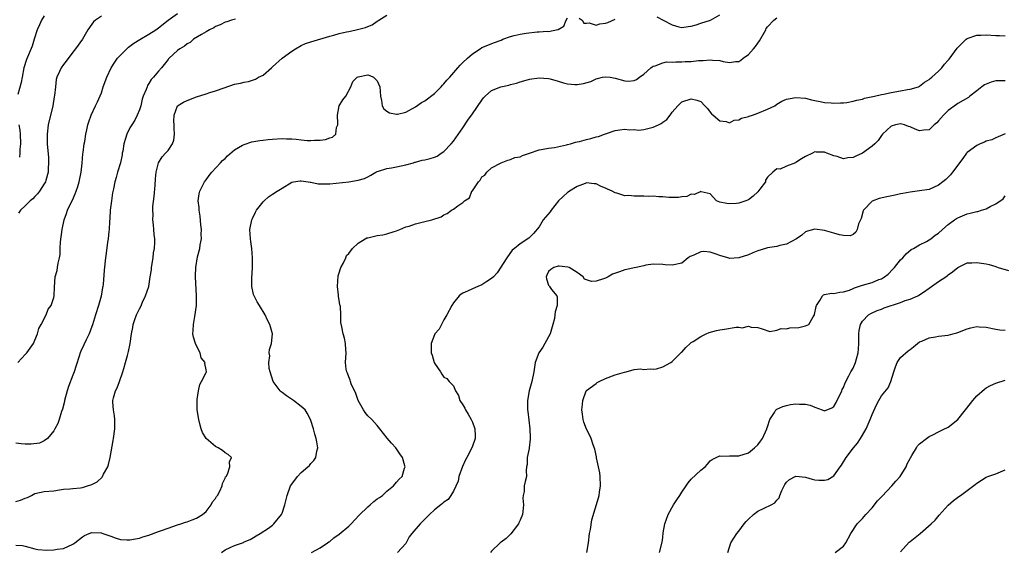
# Model space of a CAD drawing. Units: inches. Extents: x 2550000 to 2553000, y 1539000 to 1542000.
# Drawn here: x 2550352 to 2550559, y 1540743 to 1540855 of the extents above; entities that cross this region are included whole.
import ezdxf

# ---------------------------------------------------------------- set-up
doc = ezdxf.new("R2010")
doc.units = ezdxf.units.IN
doc.header["$MEASUREMENT"] = 0
doc.layers.add('LD25501539_2ft', color=52, linetype='Continuous')

msp = doc.modelspace()

# ---------------------------------------------------------------- linework, layer by layer
at = {"layer": 'LD25501539_2ft'}
for points, elevation in [([(2550351, 1540753.69), (2550351.99, 1540754.01), (2550353, 1540754.45), (2550353.44, 1540754.56), (2550354.32, 1540755), (2550355, 1540755.41), (2550357, 1540755.81), (2550359, 1540755.99), (2550360.16, 1540756.16), (2550361, 1540756.32), (2550362.37, 1540756.37), (2550363, 1540756.47), (2550364.6, 1540756.6), (2550365, 1540756.67), (2550366.11, 1540757), (2550367, 1540757.29), (2550368.11, 1540757.89), (2550369.17, 1540758.83), (2550369.26, 1540759), (2550369.47, 1540759.47), (2550370.33, 1540761), (2550370.51, 1540761.49), (2550370.84, 1540763), (2550371.44, 1540766.56), (2550371.54, 1540767), (2550371.83, 1540769), (2550371.84, 1540771), (2550371.75, 1540771.75), (2550371.52, 1540773), (2550371.39, 1540774.61), (2550371.38, 1540775), (2550371.52, 1540775.52), (2550371.98, 1540777), (2550372.33, 1540777.67), (2550372.83, 1540779), (2550373.51, 1540781), (2550373.7, 1540781.7), (2550374.08, 1540783), (2550374.47, 1540784.47), (2550374.71, 1540785.29), (2550375.05, 1540787), (2550375.34, 1540789), (2550375.63, 1540790.37), (2550375.7, 1540791), (2550376.05, 1540792.05), (2550376.4, 1540793), (2550377, 1540794.25), (2550377.26, 1540794.74), (2550377.66, 1540795.66), (2550378.28, 1540797), (2550378.94, 1540799), (2550379.28, 1540801), (2550379.5, 1540802.5), (2550379.54, 1540803), (2550379.86, 1540805), (2550379.95, 1540806.05), (2550380.14, 1540807), (2550380.25, 1540808.25), (2550380.22, 1540809), (2550380.1, 1540809.9), (2550380.05, 1540811), (2550379.93, 1540811.93), (2550379.84, 1540813), (2550379.9, 1540814.1), (2550379.82, 1540815), (2550379.84, 1540815.84), (2550380.09, 1540817.91), (2550380.3, 1540820.3), (2550380.37, 1540821.63), (2550380.54, 1540823), (2550381, 1540825.02), (2550381.76, 1540826.24), (2550382.48, 1540827), (2550383, 1540827.62), (2550383.96, 1540829), (2550384.23, 1540829.77), (2550384.36, 1540831), (2550384.28, 1540832.28), (2550384.29, 1540833), (2550384.26, 1540833.74), (2550384.27, 1540835), (2550384.98, 1540837.02), (2550386.26, 1540837.74), (2550387, 1540838.11), (2550389, 1540838.88), (2550391, 1540839.5), (2550391.79, 1540839.79), (2550393, 1540840.14), (2550394.8, 1540840.8), (2550397, 1540841.53), (2550398.22, 1540841.78), (2550399, 1540841.96), (2550399.89, 1540842.11), (2550401, 1540842.43), (2550401.42, 1540842.58), (2550402.04, 1540843), (2550403, 1540843.45), (2550404.73, 1540845), (2550405, 1540845.19), (2550407, 1540847), (2550409, 1540848.5), (2550409.82, 1540849), (2550411, 1540849.68), (2550411.92, 1540850.08), (2550413, 1540850.49), (2550417, 1540851.65), (2550417.87, 1540851.87), (2550419, 1540852.2), (2550420.55, 1540852.55), (2550421, 1540852.67), (2550422.54, 1540853), (2550424.5, 1540853.5), (2550425, 1540853.72), (2550425.95, 1540854.05), (2550427, 1540854.81), (2550427.13, 1540854.87), (2550427.29, 1540855), (2550429, 1540856.04)], 8228), ([(2550351, 1540744.52), (2550352.44, 1540744.44), (2550353, 1540744.33), (2550355, 1540743.75), (2550355.61, 1540743.61), (2550357.5, 1540743.5), (2550359, 1540743.57), (2550359.67, 1540743.67), (2550361, 1540743.84), (2550363, 1540744.75), (2550363.39, 1540745), (2550365, 1540746.3), (2550365.45, 1540746.55), (2550366.45, 1540747), (2550367, 1540747.23), (2550369, 1540747.11), (2550369.09, 1540747.09), (2550371, 1540746.4), (2550371.91, 1540746.09), (2550373, 1540745.76), (2550374.35, 1540745.65), (2550375, 1540745.63), (2550376.16, 1540745.84), (2550377, 1540746.01), (2550377.74, 1540746.26), (2550379, 1540746.65), (2550381, 1540747.4), (2550381.61, 1540747.61), (2550383, 1540748.14), (2550385, 1540748.8), (2550385.68, 1540749), (2550386.65, 1540749.35), (2550387, 1540749.45), (2550388.11, 1540749.89), (2550389, 1540750.22), (2550390.24, 1540751), (2550391, 1540751.62), (2550392.05, 1540753), (2550392.38, 1540753.62), (2550393, 1540754.38), (2550393.22, 1540754.78), (2550393.39, 1540755), (2550393.89, 1540755.89), (2550394.4, 1540757), (2550394.46, 1540757.54), (2550395, 1540758.6), (2550395.11, 1540758.89), (2550395.2, 1540759), (2550395.48, 1540759.48), (2550396.01, 1540761), (2550395.92, 1540762.08), (2550396.32, 1540763), (2550395.63, 1540763.63), (2550395, 1540763.98), (2550394.44, 1540764.44), (2550393.57, 1540765), (2550393, 1540765.31), (2550390.99, 1540766.99), (2550390.27, 1540768.27), (2550390, 1540769), (2550389.78, 1540769.78), (2550389.48, 1540771), (2550389.15, 1540773), (2550389.16, 1540773.16), (2550389.11, 1540775), (2550389.16, 1540775.16), (2550389.39, 1540777), (2550389.67, 1540778.33), (2550390.07, 1540779), (2550391, 1540780.84), (2550391.06, 1540781), (2550391, 1540781.43), (2550390.76, 1540782.76), (2550390.82, 1540783), (2550389.99, 1540783.99), (2550389.79, 1540785), (2550389, 1540786.49), (2550388.78, 1540787), (2550388.34, 1540788.34), (2550388.25, 1540789), (2550388.3, 1540789.7), (2550388.34, 1540791), (2550388.63, 1540792.63), (2550388.96, 1540795), (2550389, 1540797), (2550388.78, 1540801), (2550388.79, 1540801.21), (2550388.85, 1540803), (2550389.2, 1540805.2), (2550389.66, 1540807), (2550389.76, 1540807.76), (2550390.05, 1540809), (2550389.99, 1540809.99), (2550390.07, 1540811), (2550389.93, 1540811.93), (2550389.77, 1540813.77), (2550389.55, 1540815), (2550389.58, 1540815.58), (2550389.37, 1540817), (2550389.52, 1540818.48), (2550389.67, 1540819), (2550390.42, 1540820.42), (2550390.7, 1540821), (2550391, 1540821.39), (2550391.66, 1540822.34), (2550392.19, 1540823), (2550394.05, 1540825), (2550394.48, 1540825.52), (2550395, 1540825.94), (2550395.52, 1540826.48), (2550397, 1540827.73), (2550398.68, 1540828.68), (2550399, 1540828.88), (2550400.61, 1540829.39), (2550402.29, 1540829.71), (2550403, 1540829.77), (2550404.07, 1540829.93), (2550405, 1540830.01), (2550407, 1540830.13), (2550407.94, 1540830.06), (2550409, 1540830.05), (2550409.97, 1540829.97), (2550411, 1540829.83), (2550412.27, 1540829.73), (2550413, 1540829.7), (2550413.77, 1540829.77), (2550415, 1540829.77), (2550416.12, 1540829.88), (2550417, 1540830.24), (2550417.59, 1540830.41), (2550418.26, 1540831), (2550418.44, 1540832.44), (2550418.69, 1540833), (2550418.72, 1540833.28), (2550418.61, 1540835), (2550418.99, 1540837.01), (2550419.75, 1540838.25), (2550420.38, 1540839), (2550421.4, 1540841), (2550421.86, 1540842.14), (2550422.79, 1540843), (2550423, 1540843.1), (2550425, 1540843.49), (2550425.4, 1540843.4), (2550426.2, 1540843), (2550427, 1540842.24), (2550427.51, 1540841), (2550427.66, 1540839), (2550427.9, 1540838.1), (2550428.04, 1540837), (2550428.37, 1540836.37), (2550429, 1540835.88), (2550429.53, 1540835.53), (2550431, 1540835.22), (2550431.25, 1540835.25), (2550433, 1540835.68), (2550435, 1540836.79), (2550436.31, 1540837.69), (2550437, 1540838.06), (2550439, 1540839.58), (2550440.42, 1540841), (2550440.69, 1540841.31), (2550441, 1540841.63), (2550441.63, 1540842.37), (2550442.21, 1540843), (2550443.95, 1540845), (2550444.42, 1540845.58), (2550445, 1540846.1), (2550445.94, 1540847), (2550447, 1540847.93), (2550448.59, 1540849), (2550449, 1540849.26), (2550451.66, 1540850.34), (2550453, 1540850.82), (2550453.42, 1540851), (2550455, 1540851.58), (2550455.76, 1540851.76), (2550457, 1540852.1), (2550458.32, 1540852.32), (2550460.57, 1540852.57), (2550461, 1540852.55), (2550462.7, 1540852.7), (2550463, 1540852.66), (2550464.97, 1540853.03), (2550465, 1540853.06), (2550466.23, 1540853.77), (2550466.68, 1540855), (2550467, 1540855.52)], 8230), ([(2550397.22, 1540855.22), (2550396.36, 1540855), (2550395.34, 1540854.66), (2550395, 1540854.59), (2550393.97, 1540854.03), (2550393, 1540853.66), (2550392.6, 1540853.4), (2550391.69, 1540853), (2550391, 1540852.54), (2550390.03, 1540852.03), (2550388.39, 1540851), (2550387.65, 1540850.35), (2550387, 1540850.05), (2550386.47, 1540849.53), (2550385.48, 1540849), (2550385, 1540848.62), (2550383.23, 1540847), (2550383.13, 1540846.87), (2550383, 1540846.73), (2550381.66, 1540845), (2550381, 1540844.26), (2550379.94, 1540843), (2550379.46, 1540842.54), (2550379, 1540841.69), (2550378.71, 1540841.29), (2550378.6, 1540841), (2550378.41, 1540840.41), (2550377.79, 1540839), (2550377.59, 1540838.41), (2550377.26, 1540837), (2550377, 1540836.14), (2550376.55, 1540835), (2550376.02, 1540833.98), (2550375.39, 1540833), (2550375, 1540832.36), (2550374.32, 1540831), (2550374.09, 1540830.09), (2550373.73, 1540829), (2550373.48, 1540827.48), (2550373.38, 1540827), (2550373.33, 1540826.67), (2550372.98, 1540825.02), (2550372.39, 1540823), (2550372.11, 1540821.89), (2550371.82, 1540821), (2550371.51, 1540819.51), (2550371.35, 1540818.65), (2550371.09, 1540817), (2550370.85, 1540815), (2550370.74, 1540813.26), (2550370.67, 1540812.67), (2550370.6, 1540811), (2550370.54, 1540810.54), (2550370.41, 1540809), (2550370.3, 1540808.3), (2550370.03, 1540805.97), (2550369.88, 1540805), (2550369.57, 1540802.43), (2550369.36, 1540799.36), (2550369.31, 1540799), (2550369.24, 1540798.76), (2550368.95, 1540796.95), (2550368.4, 1540795), (2550367.75, 1540793), (2550367.11, 1540790.89), (2550367, 1540790.55), (2550366.41, 1540789), (2550365.78, 1540787.78), (2550365.28, 1540786.72), (2550364.65, 1540785.35), (2550364.51, 1540785), (2550364.32, 1540784.32), (2550363.68, 1540782.32), (2550363.29, 1540781), (2550363, 1540780.28), (2550362.11, 1540777.89), (2550361.83, 1540777), (2550361.24, 1540775), (2550361.21, 1540774.79), (2550360.82, 1540773.18), (2550360.63, 1540772.63), (2550360.15, 1540771), (2550359.84, 1540770.16), (2550359.23, 1540769), (2550359, 1540768.61), (2550357.65, 1540767), (2550357, 1540766.5), (2550355.97, 1540766.03), (2550354.24, 1540765.76), (2550353, 1540765.82), (2550352.16, 1540765.84), (2550351, 1540765.97)], 8226), ([(2550357, 1540855.94), (2550356.4, 1540855), (2550355.98, 1540854.02), (2550355.48, 1540853), (2550354.9, 1540851), (2550354.46, 1540849.54), (2550353.25, 1540846.75), (2550352.72, 1540845), (2550352.31, 1540843), (2550352.13, 1540841.87), (2550351.4, 1540839.4)], 8220), ([(2550351.43, 1540783), (2550353, 1540784.64), (2550353.31, 1540785), (2550354.02, 1540785.98), (2550354.7, 1540787), (2550355, 1540787.66), (2550355.55, 1540789), (2550355.88, 1540790.12), (2550356.36, 1540791), (2550357.37, 1540793), (2550357.83, 1540794.17), (2550358.42, 1540795), (2550359, 1540796.63), (2550359.1, 1540797), (2550359.14, 1540798.86), (2550359.29, 1540801), (2550359.68, 1540802.32), (2550359.78, 1540803), (2550359.88, 1540803.88), (2550360.17, 1540805), (2550360.31, 1540805.69), (2550360.31, 1540807), (2550360.39, 1540808.39), (2550360.74, 1540811), (2550361.17, 1540813), (2550361.67, 1540814.33), (2550361.9, 1540815), (2550362.66, 1540816.66), (2550362.89, 1540817.11), (2550363.51, 1540818.49), (2550363.7, 1540819), (2550364.01, 1540820.01), (2550364.35, 1540821), (2550364.73, 1540823), (2550364.94, 1540824.94), (2550365.12, 1540826.88), (2550365.2, 1540827.2), (2550365.41, 1540829), (2550365.52, 1540829.52), (2550365.73, 1540831), (2550365.97, 1540831.97), (2550366.18, 1540833), (2550366.36, 1540833.64), (2550366.88, 1540835), (2550367.76, 1540837), (2550368.17, 1540837.83), (2550369, 1540839.75), (2550369.4, 1540841), (2550370.11, 1540843), (2550371.07, 1540845), (2550371.82, 1540846.18), (2550372.4, 1540847), (2550373, 1540847.67), (2550374.32, 1540849), (2550374.68, 1540849.32), (2550375.84, 1540850.16), (2550377.07, 1540850.93), (2550379, 1540852.06), (2550380.43, 1540853), (2550381, 1540853.41), (2550383.01, 1540854.99), (2550385, 1540856.41)], 8224), ([(2550369, 1540855.87), (2550367.75, 1540855), (2550367.36, 1540854.64), (2550367, 1540854.21), (2550366.18, 1540853), (2550365, 1540851), (2550363.58, 1540849), (2550363, 1540848.27), (2550361.59, 1540846.41), (2550361, 1540845.66), (2550360.55, 1540845), (2550360.22, 1540844.22), (2550359.65, 1540843), (2550359.48, 1540842.52), (2550359.33, 1540841), (2550359.16, 1540839.16), (2550359.1, 1540838.9), (2550358.8, 1540837), (2550357.84, 1540833), (2550357.59, 1540831), (2550357.61, 1540829), (2550357.85, 1540826.15), (2550357.91, 1540825), (2550357.83, 1540823.83), (2550357.81, 1540823), (2550357.3, 1540821.3), (2550357.24, 1540821), (2550357, 1540820.57), (2550355.97, 1540819), (2550355.54, 1540818.46), (2550355, 1540817.91), (2550354.56, 1540817.44), (2550354.02, 1540817), (2550353, 1540815.95), (2550351.99, 1540815), (2550351.59, 1540814.41)], 8222), ([(2550394.23, 1540743), (2550395, 1540743.54), (2550396.07, 1540744.07), (2550397, 1540744.49), (2550398.89, 1540745.11), (2550399, 1540745.2), (2550400.29, 1540745.71), (2550401, 1540746.16), (2550401.5, 1540746.5), (2550402.39, 1540747), (2550404.12, 1540748.12), (2550405, 1540748.74), (2550405.27, 1540749), (2550406.88, 1540751), (2550407, 1540751.27), (2550407.55, 1540753), (2550407.87, 1540754.13), (2550408.07, 1540755), (2550408.78, 1540757), (2550409, 1540757.39), (2550410.2, 1540759), (2550411, 1540759.85), (2550412.4, 1540761), (2550412.72, 1540761.28), (2550413, 1540761.72), (2550413.68, 1540762.32), (2550414.08, 1540763), (2550414.31, 1540764.31), (2550414.51, 1540765), (2550414.26, 1540766.26), (2550414.16, 1540767), (2550413.87, 1540767.87), (2550413.56, 1540769), (2550413, 1540770.74), (2550412.93, 1540771), (2550412.28, 1540772.28), (2550411.8, 1540773), (2550411, 1540773.71), (2550409.37, 1540775), (2550407.94, 1540775.94), (2550407, 1540776.66), (2550406.79, 1540776.79), (2550406.59, 1540777), (2550405.11, 1540779), (2550404.46, 1540781), (2550404.28, 1540781.72), (2550404.18, 1540783), (2550404.38, 1540784.38), (2550404.29, 1540785), (2550404.32, 1540785.68), (2550404.76, 1540787), (2550404.95, 1540789), (2550404.43, 1540791), (2550403.9, 1540791.9), (2550403.44, 1540793), (2550402.22, 1540795), (2550401.73, 1540795.73), (2550401.09, 1540797), (2550401, 1540797.32), (2550400.63, 1540799), (2550400.65, 1540800.65), (2550400.77, 1540803), (2550400.73, 1540805), (2550400.59, 1540807), (2550400.44, 1540808.44), (2550400.34, 1540809), (2550400.23, 1540811), (2550400.63, 1540813), (2550400.74, 1540813.26), (2550401.41, 1540814.59), (2550401.62, 1540815), (2550403, 1540816.79), (2550403.24, 1540817), (2550404.13, 1540817.87), (2550405, 1540818.38), (2550405.98, 1540819), (2550407, 1540819.68), (2550409, 1540820.92), (2550409.37, 1540821), (2550410.8, 1540821.2), (2550411, 1540821.22), (2550412.48, 1540821), (2550412.91, 1540820.91), (2550413, 1540820.91), (2550414.58, 1540820.58), (2550416.57, 1540820.57), (2550417, 1540820.59), (2550420.98, 1540821.02), (2550423, 1540821.32), (2550424.31, 1540821.69), (2550425, 1540822.08), (2550425.61, 1540822.39), (2550426.66, 1540823), (2550427, 1540823.16), (2550427.24, 1540823.24), (2550429, 1540823.77), (2550429.97, 1540823.97), (2550431, 1540824.14), (2550433, 1540824.57), (2550434.63, 1540825), (2550434.89, 1540825.11), (2550435, 1540825.11), (2550436.44, 1540825.56), (2550437, 1540825.6), (2550438.1, 1540825.9), (2550439, 1540826.17), (2550439.59, 1540826.41), (2550440.44, 1540827), (2550441, 1540827.35), (2550442.52, 1540829), (2550443, 1540829.55), (2550445, 1540832.38), (2550446.05, 1540833.95), (2550447, 1540835.28), (2550449, 1540838.21), (2550449.34, 1540838.66), (2550449.65, 1540839), (2550451, 1540840.2), (2550452.95, 1540841), (2550454.64, 1540841.36), (2550455, 1540841.47), (2550456.24, 1540841.76), (2550457, 1540842.05), (2550457.77, 1540842.23), (2550459, 1540842.61), (2550461, 1540842.91), (2550463, 1540842.76), (2550463.32, 1540842.68), (2550465, 1540842.16), (2550466.15, 1540841.85), (2550467, 1540841.6), (2550468.51, 1540841.49), (2550469, 1540841.47), (2550470.33, 1540841.67), (2550471.89, 1540842.11), (2550473, 1540842.68), (2550473.27, 1540842.73), (2550474.32, 1540843), (2550475, 1540843.13), (2550475.92, 1540843), (2550477, 1540842.8), (2550479, 1540842.23), (2550479.8, 1540842.2), (2550481, 1540842.29), (2550481.45, 1540842.55), (2550482.13, 1540843), (2550483, 1540843.64), (2550484.5, 1540845), (2550484.78, 1540845.22), (2550485, 1540845.32), (2550485.39, 1540845.39), (2550487, 1540846.03), (2550487.76, 1540846.24), (2550489, 1540846.18), (2550489.72, 1540846.28), (2550491, 1540846.22), (2550491.71, 1540846.29), (2550493, 1540846.33), (2550494.51, 1540846.51), (2550495, 1540846.54), (2550495.49, 1540846.51), (2550497, 1540846.68), (2550497.43, 1540846.57), (2550499, 1540846.52), (2550499.7, 1540846.3), (2550501, 1540846.12), (2550502.31, 1540846.31), (2550503, 1540846.35), (2550503.39, 1540846.61), (2550503.88, 1540847), (2550505, 1540847.78), (2550506.06, 1540849), (2550506.49, 1540849.51), (2550507, 1540850.2), (2550507.35, 1540850.65), (2550508.65, 1540853), (2550508.76, 1540853.24), (2550509, 1540853.63), (2550510.32, 1540855), (2550511, 1540855.52)], 8232), ([(2550469.43, 1540855.43), (2550470.06, 1540855), (2550470.42, 1540854.42), (2550471, 1540854.4), (2550471.53, 1540854.47), (2550473, 1540853.99), (2550473.77, 1540854.23), (2550475, 1540854.39), (2550475.45, 1540854.55), (2550477, 1540855.23)], 8230), ([(2550485.73, 1540855.73), (2550487.1, 1540855), (2550489, 1540854.02), (2550490.36, 1540853.64), (2550491, 1540853.46), (2550492.32, 1540853.68), (2550493, 1540853.73), (2550494.03, 1540854.03), (2550495, 1540854.37), (2550497.01, 1540854.99), (2550499, 1540856.11)], 8230), ([(2550413.15, 1540743), (2550415, 1540744), (2550416.54, 1540745), (2550416.8, 1540745.2), (2550417, 1540745.32), (2550417.89, 1540746.11), (2550419, 1540746.82), (2550421, 1540748.51), (2550421.5, 1540749), (2550423.18, 1540750.82), (2550425, 1540752.63), (2550425.47, 1540753), (2550426.27, 1540753.73), (2550427, 1540754.26), (2550427.44, 1540754.56), (2550428.06, 1540755), (2550429, 1540755.89), (2550430.39, 1540757), (2550431, 1540757.81), (2550431.59, 1540758.41), (2550432.23, 1540759), (2550432.73, 1540760.73), (2550432.83, 1540761), (2550432.78, 1540761.22), (2550432.29, 1540763), (2550431.74, 1540763.74), (2550430.88, 1540765), (2550429.97, 1540765.97), (2550429.06, 1540767.06), (2550427.54, 1540769), (2550427, 1540769.75), (2550425.82, 1540771), (2550425, 1540771.78), (2550424.45, 1540772.45), (2550424.11, 1540773), (2550423, 1540774.98), (2550422.46, 1540776.46), (2550421.5, 1540778.5), (2550421.33, 1540779), (2550421.28, 1540779.28), (2550421, 1540779.94), (2550420.74, 1540780.74), (2550420.58, 1540781), (2550420.46, 1540781.54), (2550420.34, 1540783), (2550420.43, 1540785), (2550420.38, 1540785.62), (2550420.33, 1540787), (2550420.12, 1540788.12), (2550419.85, 1540789), (2550419.52, 1540790.48), (2550419.36, 1540791.36), (2550419.35, 1540793), (2550419.27, 1540794.73), (2550419.2, 1540795), (2550419.14, 1540795.14), (2550419, 1540796.11), (2550418.87, 1540796.87), (2550418.87, 1540797.13), (2550418.64, 1540799), (2550418.78, 1540801.22), (2550419, 1540801.86), (2550419.24, 1540802.76), (2550419.34, 1540803), (2550419.79, 1540803.79), (2550420.35, 1540805), (2550420.52, 1540805.48), (2550421, 1540805.94), (2550421.77, 1540807), (2550423, 1540808.06), (2550424.47, 1540809), (2550424.82, 1540809.18), (2550425, 1540809.23), (2550426.44, 1540809.56), (2550427, 1540809.71), (2550428.18, 1540809.82), (2550429, 1540810.04), (2550430.55, 1540810.55), (2550431, 1540810.66), (2550431.76, 1540811), (2550433, 1540811.5), (2550433.67, 1540811.67), (2550435, 1540812.13), (2550437, 1540812.62), (2550438.49, 1540813), (2550440.4, 1540813.6), (2550441, 1540814.04), (2550441.69, 1540814.3), (2550442.61, 1540815), (2550443, 1540815.23), (2550443.96, 1540815.96), (2550445, 1540816.64), (2550445.33, 1540817), (2550446.36, 1540817.64), (2550446.9, 1540819), (2550447, 1540819.13), (2550448.27, 1540821), (2550448.62, 1540821.38), (2550449, 1540822.02), (2550449.57, 1540822.43), (2550450.01, 1540823), (2550451, 1540823.95), (2550453, 1540824.98), (2550454.43, 1540825.57), (2550455, 1540825.72), (2550455.91, 1540826.09), (2550457, 1540826.29), (2550457.49, 1540826.51), (2550459, 1540827), (2550461, 1540827.73), (2550461.85, 1540827.85), (2550463, 1540828.11), (2550464.25, 1540828.25), (2550466.77, 1540828.77), (2550467, 1540828.85), (2550467.58, 1540829), (2550468.65, 1540829.35), (2550469, 1540829.4), (2550469.5, 1540829.5), (2550471, 1540829.92), (2550471.87, 1540830.13), (2550473, 1540830.45), (2550473.47, 1540830.53), (2550474.74, 1540831), (2550475.18, 1540831.18), (2550477, 1540831.79), (2550477.96, 1540831.96), (2550479, 1540832.11), (2550479.94, 1540831.94), (2550481, 1540831.98), (2550481.89, 1540831.89), (2550483, 1540831.99), (2550485, 1540832.47), (2550486.11, 1540833), (2550486.7, 1540833.3), (2550487, 1540833.57), (2550487.87, 1540834.13), (2550488.58, 1540835), (2550489, 1540835.68), (2550490.16, 1540837), (2550490.61, 1540837.39), (2550491, 1540837.8), (2550493, 1540838.46), (2550494.18, 1540838.18), (2550495, 1540837.89), (2550495.88, 1540837), (2550496.41, 1540836.41), (2550497, 1540835.69), (2550497.28, 1540835.28), (2550497.58, 1540835), (2550499, 1540833.83), (2550500.32, 1540833.68), (2550501, 1540833.44), (2550502, 1540834), (2550503, 1540834.03), (2550503.58, 1540834.42), (2550505, 1540834.73), (2550505.19, 1540834.81), (2550505.87, 1540835), (2550507, 1540835.43), (2550509, 1540836.27), (2550510.53, 1540837), (2550511, 1540837.37), (2550512.03, 1540837.97), (2550513, 1540838.43), (2550515, 1540838.78), (2550517, 1540838.58), (2550518.25, 1540838.25), (2550519, 1540838.09), (2550520.09, 1540837.91), (2550521, 1540837.7), (2550522.37, 1540837.63), (2550523, 1540837.55), (2550524.38, 1540837.62), (2550525, 1540837.62), (2550525.72, 1540837.72), (2550527, 1540837.94), (2550527.8, 1540838.2), (2550529, 1540838.43), (2550529.41, 1540838.59), (2550531.51, 1540839), (2550533, 1540839.36), (2550533.45, 1540839.45), (2550535, 1540839.8), (2550537, 1540840.17), (2550538.42, 1540840.42), (2550539, 1540840.49), (2550540.77, 1540841), (2550540.92, 1540841.08), (2550541, 1540841.1), (2550542.01, 1540841.99), (2550543, 1540842.5), (2550543.24, 1540842.76), (2550543.54, 1540843), (2550545, 1540844.32), (2550545.67, 1540845), (2550546.25, 1540845.75), (2550547, 1540846.57), (2550547.19, 1540846.81), (2550548.89, 1540849.11), (2550549, 1540849.24), (2550550.81, 1540851), (2550551, 1540851.15), (2550553, 1540851.89), (2550553.89, 1540851.89), (2550555, 1540851.94), (2550557, 1540851.8), (2550557.78, 1540851.78), (2550559, 1540851.73)], 8234), ([(2550559, 1540842.23), (2550557.75, 1540842.25), (2550557, 1540842.22), (2550556.03, 1540841.97), (2550555, 1540841.58), (2550554.62, 1540841.38), (2550554.07, 1540841), (2550553, 1540840.13), (2550551.57, 1540839), (2550551.24, 1540838.76), (2550550.12, 1540838.12), (2550549, 1540837.45), (2550548.76, 1540837.25), (2550547, 1540836), (2550546.02, 1540835), (2550545, 1540833.82), (2550544.59, 1540833.41), (2550544.08, 1540833), (2550543, 1540831.97), (2550541.85, 1540831.85), (2550541, 1540831.74), (2550540.06, 1540832.06), (2550539, 1540832.58), (2550538.67, 1540832.67), (2550537.81, 1540833), (2550537, 1540833.18), (2550535.93, 1540833), (2550535, 1540832.72), (2550533.22, 1540831), (2550533, 1540830.77), (2550532.27, 1540829.73), (2550531.6, 1540829), (2550531, 1540828.53), (2550529, 1540827.04), (2550527.59, 1540826.41), (2550527, 1540826.09), (2550525.93, 1540826.07), (2550525, 1540825.87), (2550523.67, 1540826.33), (2550523, 1540826.45), (2550521.5, 1540827), (2550521.14, 1540827.14), (2550521, 1540827.24), (2550519.24, 1540827.24), (2550519, 1540827.29), (2550518.45, 1540827), (2550517, 1540826.35), (2550516.14, 1540825.86), (2550515, 1540825.04), (2550514.96, 1540825.04), (2550514.91, 1540825), (2550513, 1540824.31), (2550511.65, 1540823.65), (2550511, 1540823.76), (2550510.14, 1540823), (2550509, 1540821.95), (2550508.62, 1540821.38), (2550508.57, 1540821), (2550507.43, 1540819.43), (2550507, 1540818.87), (2550505.99, 1540818.01), (2550505, 1540817.2), (2550504.85, 1540817.15), (2550504.5, 1540817), (2550503, 1540816.52), (2550502.47, 1540816.47), (2550501, 1540816.39), (2550500.46, 1540816.46), (2550499, 1540816.75), (2550498.32, 1540817), (2550497, 1540818.45), (2550495.09, 1540818.91), (2550495, 1540818.96), (2550493.68, 1540818.32), (2550493, 1540818.39), (2550492.06, 1540817.94), (2550491, 1540817.87), (2550490.29, 1540817.71), (2550489, 1540817.72), (2550488.31, 1540817.69), (2550487, 1540817.83), (2550486.18, 1540817.82), (2550485, 1540817.95), (2550484.07, 1540817.93), (2550483, 1540817.96), (2550481.99, 1540818.01), (2550481, 1540817.96), (2550479.85, 1540818.15), (2550479, 1540818.08), (2550477.38, 1540818.62), (2550477, 1540818.65), (2550476.36, 1540819), (2550475.42, 1540819.42), (2550475, 1540819.67), (2550474.06, 1540820.05), (2550473, 1540820.55), (2550472.58, 1540820.58), (2550471, 1540820.77), (2550470.66, 1540820.66), (2550469, 1540819.99), (2550467.37, 1540819), (2550467.15, 1540818.85), (2550467, 1540818.78), (2550466.09, 1540817.91), (2550465.08, 1540817), (2550463.53, 1540815), (2550463.35, 1540814.66), (2550461.89, 1540813), (2550461, 1540811.55), (2550459.85, 1540810.15), (2550459, 1540809.26), (2550458.86, 1540809.14), (2550457, 1540807.96), (2550455.84, 1540807), (2550455.36, 1540806.64), (2550454.24, 1540805), (2550452.17, 1540801.83), (2550451.39, 1540801), (2550451, 1540800.62), (2550450.02, 1540800.02), (2550449, 1540799.35), (2550448.13, 1540799), (2550447, 1540798.49), (2550445.98, 1540797.98), (2550445, 1540797.56), (2550444.63, 1540797.37), (2550444.21, 1540797), (2550443, 1540795.56), (2550442.66, 1540795), (2550441.61, 1540793), (2550441, 1540791.92), (2550440.46, 1540791), (2550439.98, 1540790.02), (2550439.09, 1540789), (2550439, 1540788.83), (2550438.3, 1540787), (2550438.29, 1540785.71), (2550438.32, 1540785), (2550438.5, 1540784.5), (2550438.96, 1540782.96), (2550439, 1540782.85), (2550440.26, 1540781), (2550440.53, 1540780.53), (2550441, 1540779.88), (2550441.6, 1540779.6), (2550442.11, 1540779), (2550443, 1540778.07), (2550443.42, 1540777), (2550444.04, 1540776.04), (2550444.34, 1540775), (2550445, 1540774.09), (2550445.38, 1540773.38), (2550445.55, 1540773), (2550446.1, 1540772.1), (2550446.75, 1540771), (2550447, 1540770.41), (2550447.51, 1540769), (2550447.55, 1540767.55), (2550447.55, 1540767), (2550447, 1540765.34), (2550446.87, 1540765), (2550445.8, 1540763), (2550445.53, 1540762.47), (2550444.9, 1540761.1), (2550444.17, 1540759), (2550443.97, 1540758.03), (2550443, 1540755.93), (2550442.47, 1540755), (2550441.86, 1540754.14), (2550441, 1540753.59), (2550440.72, 1540753.28), (2550440.33, 1540753), (2550439, 1540751.96), (2550437.97, 1540751), (2550435.98, 1540749), (2550434.24, 1540747), (2550433.71, 1540746.29), (2550433, 1540744.91), (2550431.27, 1540743)], 8236), ([(2550351.66, 1540833), (2550351.85, 1540831.85), (2550351.91, 1540831), (2550351.97, 1540829), (2550351.88, 1540827.88), (2550351.87, 1540827), (2550351.8, 1540826.2)], 8220), ([(2550559, 1540831.11), (2550557, 1540830.23), (2550556.17, 1540829.83), (2550555, 1540829.56), (2550554.64, 1540829.36), (2550553.76, 1540829), (2550553, 1540828.64), (2550551, 1540827.14), (2550550.87, 1540827), (2550550.1, 1540825.9), (2550549.36, 1540825), (2550549, 1540824.52), (2550547.92, 1540823), (2550547.5, 1540822.5), (2550546.5, 1540821.5), (2550545.89, 1540821), (2550545, 1540820.3), (2550543, 1540819.4), (2550541, 1540819.07), (2550539, 1540818.84), (2550537.47, 1540818.53), (2550537, 1540818.46), (2550535.83, 1540818.17), (2550534.14, 1540817.86), (2550532.49, 1540817.51), (2550531, 1540816.96), (2550529.19, 1540815), (2550529.14, 1540814.86), (2550528.7, 1540813.3), (2550528.57, 1540813), (2550528.18, 1540812.18), (2550527.86, 1540811), (2550527.61, 1540810.39), (2550527, 1540809.88), (2550526.4, 1540809.6), (2550525, 1540809.68), (2550524.18, 1540809.82), (2550523, 1540810.21), (2550521, 1540810.76), (2550519, 1540811.04), (2550517.4, 1540810.6), (2550517, 1540810.47), (2550516.21, 1540809.79), (2550515.12, 1540809), (2550513, 1540807.85), (2550511.59, 1540807.59), (2550511, 1540807.41), (2550509, 1540807.11), (2550508.62, 1540807), (2550507, 1540806.46), (2550505.97, 1540806.03), (2550505, 1540805.65), (2550503, 1540805.02), (2550501, 1540804.89), (2550500.9, 1540804.9), (2550500.69, 1540805), (2550499, 1540805.48), (2550498.22, 1540805.78), (2550497, 1540806.19), (2550495.65, 1540806.35), (2550495, 1540806.3), (2550493.57, 1540805.57), (2550492.73, 1540805.27), (2550492.37, 1540805), (2550491, 1540803.88), (2550489, 1540803.45), (2550487.53, 1540803.53), (2550487, 1540803.59), (2550485, 1540803.65), (2550483.44, 1540803.44), (2550483, 1540803.33), (2550481.44, 1540803), (2550481, 1540802.92), (2550479.46, 1540802.54), (2550479, 1540802.46), (2550477.91, 1540802.09), (2550476.45, 1540801.55), (2550475.54, 1540801), (2550475, 1540800.73), (2550474.56, 1540800.56), (2550473, 1540800.07), (2550472.03, 1540800.03), (2550471, 1540800.37), (2550470.54, 1540800.54), (2550470.3, 1540801), (2550469, 1540801.94), (2550467.3, 1540803), (2550467.07, 1540803.07), (2550465.26, 1540803.26), (2550465, 1540803.27), (2550464.09, 1540803), (2550463.45, 1540802.55), (2550463, 1540802.16), (2550462.62, 1540801.38), (2550462.46, 1540801), (2550462.56, 1540800.56), (2550463, 1540799.28), (2550463.12, 1540799.12), (2550463.18, 1540799), (2550463.64, 1540798.36), (2550464.71, 1540797), (2550464.78, 1540796.78), (2550464.8, 1540795), (2550464.36, 1540793.64), (2550464.34, 1540793), (2550464.22, 1540792.22), (2550463.91, 1540791), (2550463.32, 1540789), (2550463, 1540788.35), (2550461.77, 1540786.23), (2550460.97, 1540785), (2550460.21, 1540783), (2550459.89, 1540781), (2550459.5, 1540779), (2550458.93, 1540777), (2550458.54, 1540775), (2550458.54, 1540773.46), (2550458.59, 1540773), (2550458.65, 1540772.65), (2550459.07, 1540769), (2550459.12, 1540767.12), (2550459.13, 1540766.87), (2550458.95, 1540765.05), (2550458.89, 1540764.89), (2550458.53, 1540763), (2550458.51, 1540761.49), (2550458.37, 1540761), (2550458.28, 1540760.28), (2550458.34, 1540759), (2550458.08, 1540757.92), (2550457.9, 1540757), (2550457.84, 1540755.84), (2550457.64, 1540755), (2550457.58, 1540754.42), (2550457.73, 1540753), (2550457.61, 1540751.61), (2550457.51, 1540751), (2550457, 1540749.81), (2550456.78, 1540749.22), (2550456.68, 1540749), (2550455.1, 1540746.9), (2550454.08, 1540745.92), (2550453, 1540745.14), (2550452.84, 1540745), (2550451, 1540743.24), (2550450.8, 1540743)], 8238), ([(2550471.02, 1540742.98), (2550471.36, 1540745), (2550471.63, 1540747), (2550471.82, 1540747.82), (2550472.11, 1540749.89), (2550473.51, 1540754.49), (2550473.64, 1540755), (2550473.71, 1540755.71), (2550473.94, 1540757), (2550473.84, 1540759), (2550473.75, 1540759.75), (2550473.1, 1540762.9), (2550473.09, 1540763.09), (2550472.72, 1540764.72), (2550472.38, 1540765.62), (2550471.93, 1540767), (2550471.64, 1540767.64), (2550470.95, 1540768.95), (2550470.43, 1540770.43), (2550470.25, 1540771), (2550470.13, 1540772.13), (2550469.97, 1540773), (2550470.15, 1540774.15), (2550470.18, 1540775), (2550470.92, 1540777), (2550471, 1540777.1), (2550473, 1540778.55), (2550473.24, 1540778.76), (2550473.65, 1540779), (2550475, 1540779.61), (2550477, 1540780.38), (2550478.94, 1540780.94), (2550479.29, 1540781), (2550481, 1540781.5), (2550482.37, 1540781.63), (2550483, 1540781.52), (2550484.34, 1540781.66), (2550485, 1540781.56), (2550485.67, 1540781.67), (2550487, 1540782.05), (2550488.7, 1540783), (2550489, 1540783.21), (2550490.81, 1540785), (2550490.9, 1540785.1), (2550491, 1540785.18), (2550491.84, 1540786.16), (2550492.8, 1540787), (2550493, 1540787.15), (2550493.37, 1540787.37), (2550495, 1540788.45), (2550496.13, 1540789), (2550496.74, 1540789.26), (2550498.3, 1540789.7), (2550499, 1540789.87), (2550500, 1540790), (2550502.43, 1540790.43), (2550503, 1540790.41), (2550503.7, 1540790.3), (2550505, 1540790.61), (2550505.6, 1540790.4), (2550507, 1540790.31), (2550507.93, 1540790.07), (2550509.48, 1540789.48), (2550511, 1540789.76), (2550511.87, 1540790.13), (2550513, 1540790.09), (2550513.74, 1540790.26), (2550515.63, 1540790.37), (2550517, 1540790.66), (2550517.68, 1540791), (2550518.59, 1540792.59), (2550518.89, 1540793), (2550518.93, 1540793.07), (2550519.25, 1540794.75), (2550519.32, 1540795), (2550520.04, 1540796.04), (2550520.57, 1540797), (2550520.79, 1540797.21), (2550521, 1540797.29), (2550522.45, 1540797.55), (2550523, 1540797.51), (2550524.21, 1540797.79), (2550525, 1540797.83), (2550526.23, 1540798.22), (2550527, 1540798.54), (2550527.31, 1540798.69), (2550529, 1540799.25), (2550531, 1540799.84), (2550532.41, 1540800.41), (2550533, 1540800.61), (2550533.63, 1540801), (2550534.4, 1540801.6), (2550535.39, 1540802.61), (2550535.73, 1540803), (2550537, 1540804.56), (2550537.46, 1540805), (2550538.15, 1540805.85), (2550539.24, 1540806.76), (2550539.7, 1540807), (2550541, 1540807.76), (2550542.45, 1540808.45), (2550543, 1540808.76), (2550543.33, 1540809), (2550544.26, 1540809.74), (2550545, 1540810.22), (2550545.83, 1540811), (2550547, 1540811.99), (2550548.33, 1540813), (2550548.72, 1540813.28), (2550549, 1540813.44), (2550551, 1540814.28), (2550551.61, 1540814.39), (2550553, 1540814.76), (2550553.22, 1540814.78), (2550554.02, 1540815), (2550555, 1540815.31), (2550555.82, 1540815.82), (2550557, 1540816.39), (2550558.55, 1540817.45), (2550559, 1540818.03)], 8240), ([(2550486.3, 1540743), (2550486.86, 1540745.14), (2550487, 1540746.13), (2550487.12, 1540747.12), (2550487.43, 1540749), (2550488.12, 1540751), (2550489.26, 1540753), (2550489.93, 1540754.07), (2550490.58, 1540755), (2550491, 1540755.67), (2550491.94, 1540757), (2550492.32, 1540757.68), (2550493, 1540758.44), (2550495, 1540760.34), (2550495.89, 1540761), (2550496.4, 1540761.6), (2550497, 1540762.25), (2550497.41, 1540762.59), (2550498.22, 1540763), (2550499, 1540763.36), (2550499.28, 1540763.28), (2550501, 1540763.36), (2550501.33, 1540763.33), (2550503, 1540763.32), (2550505, 1540763.94), (2550506.29, 1540765), (2550507, 1540765.68), (2550507.58, 1540766.42), (2550507.99, 1540767), (2550508.88, 1540769), (2550508.9, 1540769.1), (2550509, 1540769.44), (2550509.49, 1540771), (2550510.47, 1540772.47), (2550510.76, 1540773), (2550511, 1540773.17), (2550512.25, 1540773.75), (2550513, 1540773.94), (2550513.89, 1540774.11), (2550515, 1540774.28), (2550515.77, 1540774.23), (2550517, 1540774.24), (2550518, 1540774), (2550519, 1540773.57), (2550520.51, 1540773), (2550521, 1540772.78), (2550522.57, 1540773.43), (2550523, 1540773.71), (2550523.47, 1540774.53), (2550524.64, 1540777), (2550524.74, 1540777.26), (2550525, 1540777.73), (2550525.33, 1540778.67), (2550526.14, 1540780.14), (2550526.54, 1540781), (2550527, 1540781.8), (2550527.55, 1540783), (2550527.72, 1540783.72), (2550528.09, 1540785), (2550528.16, 1540785.84), (2550528.2, 1540787), (2550528.2, 1540789), (2550528.3, 1540789.7), (2550528.59, 1540791), (2550529, 1540791.64), (2550530.25, 1540793), (2550530.71, 1540793.29), (2550532.08, 1540793.92), (2550533, 1540794.23), (2550533.55, 1540794.45), (2550537, 1540795.59), (2550537.99, 1540795.99), (2550539, 1540796.3), (2550540.61, 1540797), (2550540.86, 1540797.14), (2550541.78, 1540797.78), (2550543, 1540798.61), (2550543.53, 1540799), (2550545, 1540800), (2550546.52, 1540801), (2550546.79, 1540801.21), (2550547, 1540801.4), (2550547.92, 1540802.08), (2550549, 1540802.97), (2550551, 1540803.92), (2550551.95, 1540803.95), (2550553, 1540804.04), (2550555, 1540803.71), (2550555.59, 1540803.59), (2550557, 1540803.16), (2550557.14, 1540803.14), (2550557.52, 1540803), (2550559.67, 1540802.33)], 8242), ([(2550500.68, 1540743), (2550501.34, 1540745), (2550502.58, 1540747), (2550503, 1540747.51), (2550504.13, 1540749), (2550504.52, 1540749.48), (2550505, 1540749.98), (2550506.05, 1540751), (2550507, 1540751.67), (2550508.31, 1540752.31), (2550509.8, 1540753), (2550510.59, 1540753.41), (2550511, 1540754.01), (2550511.5, 1540754.5), (2550511.6, 1540755), (2550512.04, 1540756.04), (2550512.51, 1540757), (2550512.68, 1540757.32), (2550513, 1540757.76), (2550513.63, 1540758.37), (2550514.87, 1540759), (2550515, 1540759.05), (2550517, 1540758.83), (2550518.43, 1540758.43), (2550519, 1540758.29), (2550519.82, 1540758.18), (2550521, 1540758.18), (2550521.67, 1540758.33), (2550523, 1540759.15), (2550524.31, 1540761), (2550524.61, 1540761.39), (2550525, 1540762.08), (2550525.37, 1540762.63), (2550525.56, 1540763), (2550527.09, 1540765), (2550527.97, 1540766.03), (2550528.6, 1540767), (2550529, 1540767.67), (2550529.74, 1540769), (2550530.62, 1540771), (2550531, 1540772.03), (2550531.95, 1540774.05), (2550532.46, 1540775), (2550533, 1540775.93), (2550534.37, 1540777.63), (2550534.95, 1540779), (2550535.55, 1540781), (2550535.91, 1540782.09), (2550536.28, 1540783), (2550537, 1540784.02), (2550538.6, 1540785.4), (2550539, 1540785.74), (2550539.73, 1540786.27), (2550540.56, 1540787), (2550541, 1540787.3), (2550541.46, 1540787.46), (2550543, 1540788.17), (2550544.37, 1540788.37), (2550545, 1540788.51), (2550547, 1540788.72), (2550547.96, 1540789), (2550548.79, 1540789.21), (2550549, 1540789.27), (2550551, 1540790.08), (2550551.73, 1540790.27), (2550553, 1540790.56), (2550553.49, 1540790.51), (2550555, 1540790.41), (2550557, 1540789.99), (2550557.87, 1540789.87), (2550559, 1540789.77)], 8244), ([(2550523.26, 1540743), (2550525, 1540744.34), (2550525.51, 1540745), (2550526.54, 1540747), (2550527.86, 1540749), (2550528.42, 1540749.58), (2550529, 1540750.15), (2550529.71, 1540751), (2550531, 1540752.42), (2550532.17, 1540753.83), (2550533.13, 1540754.87), (2550535.14, 1540757), (2550535.98, 1540758.02), (2550536.89, 1540759), (2550538.14, 1540761), (2550538.35, 1540761.65), (2550539, 1540762.75), (2550539.07, 1540762.93), (2550539.38, 1540763.38), (2550540.31, 1540765), (2550540.57, 1540765.43), (2550541, 1540765.83), (2550542.42, 1540767), (2550543, 1540767.42), (2550543.76, 1540767.76), (2550545, 1540768.41), (2550546.23, 1540769), (2550546.74, 1540769.26), (2550547, 1540769.38), (2550549, 1540770.96), (2550550.64, 1540773), (2550551.67, 1540774.33), (2550552.16, 1540775), (2550553, 1540775.99), (2550554.61, 1540777.39), (2550555, 1540777.67), (2550555.87, 1540778.13), (2550557, 1540778.65), (2550559, 1540779.24)], 8246), ([(2550537, 1540743.11), (2550538.82, 1540745.18), (2550539, 1540745.33), (2550541.11, 1540747), (2550543.46, 1540749), (2550544.24, 1540749.76), (2550545.12, 1540750.88), (2550547, 1540752.95), (2550548.1, 1540753.9), (2550549.23, 1540754.77), (2550549.6, 1540755), (2550551, 1540756.06), (2550552.71, 1540757.29), (2550553, 1540757.56), (2550555, 1540758.85), (2550555.36, 1540759), (2550557, 1540759.56), (2550559, 1540760.37)], 8248)]:
    msp.add_lwpolyline(points, dxfattribs=dict(at, elevation=elevation))

doc.saveas('drawing.dxf')
